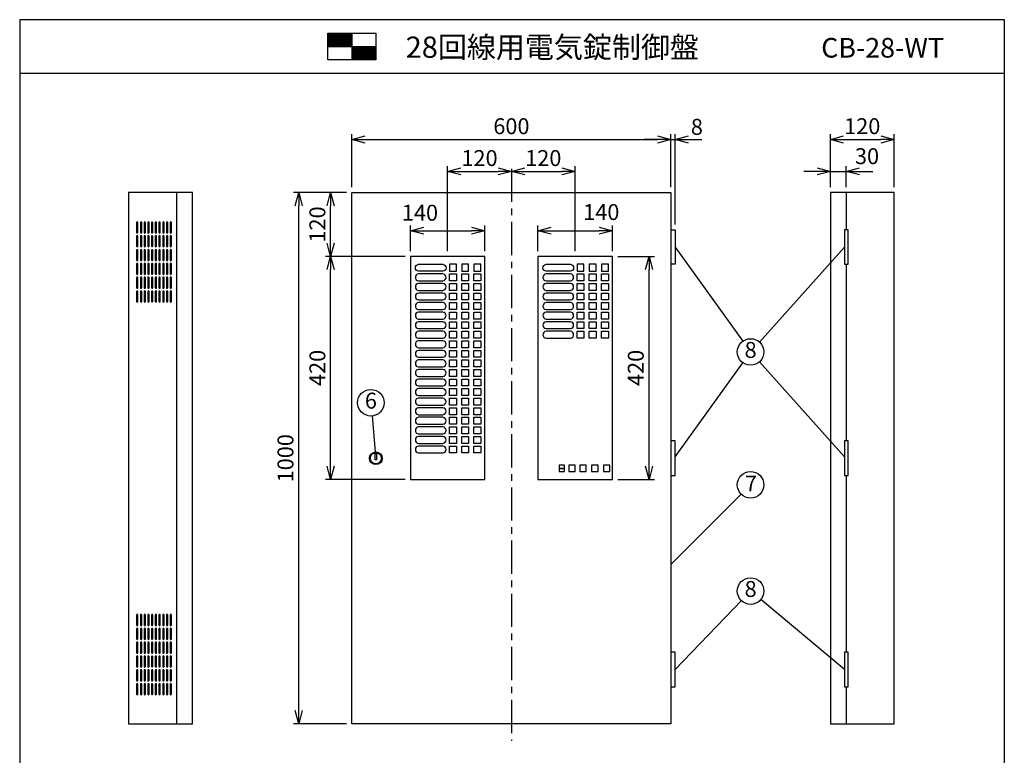
# Model space of a CAD drawing. Extents: x 0 to 185, y 8 to 280.
# Drawn here: x 0 to 185, y 141 to 280 of the extents above; entities that cross this region are included whole.
import ezdxf
from ezdxf.enums import TextEntityAlignment as Align

# ---------------------------------------------------------------- set-up
doc = ezdxf.new("R2010")
doc.units = 0
doc.header["$MEASUREMENT"] = 0
doc.linetypes.add('CENTER', pattern=[2, 1.25, -0.25, 0.25, -0.25])
doc.layers.get('0').update_dxf_attribs({"linetype": 'CONTINUOUS'})
doc.layers.get('DEFPOINTS').update_dxf_attribs({"linetype": 'CONTINUOUS'})
doc.layers.add('Hatch', color=9, linetype='CONTINUOUS', lineweight=13)
doc.layers.add('TEXT', color=7, linetype='CONTINUOUS')
doc.layers.add('WAKU', color=7, linetype='CONTINUOUS')
doc.styles.add('ＭＳ\u3000Ｐゴシック', font='txt')
doc.dimstyles.new('JEI_STD', dxfattribs={"dimtxt": 3, "dimasz": 2.5, "dimexe": 1, "dimexo": 1, "dimgap": 1, "dimtad": 1, "dimdec": 0, "dimlfac": 3, "dimzin": 0, "dimdsep": 46, "dimtxsty": 'ＭＳ\u3000Ｐゴシック', "dimblk": 'OPEN30', "dimcen": 0.09, "dimadec": 0, "dimazin": 0, "dimtfac": 1, "dimtdec": 0, "dimtmove": 0, "dimatfit": 3, "dimldrblk": 'OPEN30', "dimfxl": 0, "dimtolj": 1, "dimtzin": 0, "dimarcsym": 0})

# ---------------------------------------------------------------- blocks, each defined once
blk = doc.blocks.new('_OPEN30')
at = {"color": 0}
for p, q in [((-1, 0.268), (0, 0)), ((0, 0), (-1, -0.268)), ((0, 0), (-1, 0))]:
    blk.add_line(p, q, dxfattribs=at)
blk = doc.blocks.new('*D1')
at = {"color": 0, "lineweight": -2, "transparency": 16777216}
for p, q in [((61.5, 247.39), (57.5, 247.39)), ((58.5, 237.89), (58.5, 244.89)), ((72.5, 235.39), (57.5, 235.39))]:
    blk.add_line(p, q, dxfattribs=at)
at = {"layer": 'DEFPOINTS', "color": 0, "transparency": 16777216}
for p in [(58.5, 247.39), (62.5, 247.39), (73.5, 235.39)]:
    blk.add_point(p, dxfattribs=at)
at = {"color": 0, "lineweight": -2, "transparency": 16777216, "xscale": 2.5, "yscale": 2.5, "zscale": 2.5}
for p, rotation in [((58.5, 247.39), 90), ((58.5, 235.39), 270)]:
    blk.add_blockref('_OPEN30', p, dxfattribs=dict(at, rotation=rotation))
at = {"color": 0, "transparency": 16777216, "insert": (56, 241.39), "char_height": 3, "attachment_point": 5, "rotation": 90, "style": 'ＭＳ\u3000Ｐゴシック'}
blk.add_mtext('\\A1;120', dxfattribs=at)
blk = doc.blocks.new('*D2')
at = {"color": 0, "lineweight": -2, "transparency": 16777216}
for p, q in [((61.5, 247.39), (51.5, 247.39)), ((52.5, 149.89), (52.5, 244.89)), ((61.5, 147.39), (51.5, 147.39))]:
    blk.add_line(p, q, dxfattribs=at)
at = {"layer": 'DEFPOINTS', "color": 0, "transparency": 16777216}
for p in [(52.5, 247.39), (62.5, 247.39), (62.5, 147.39)]:
    blk.add_point(p, dxfattribs=at)
at = {"color": 0, "lineweight": -2, "transparency": 16777216, "xscale": 2.5, "yscale": 2.5, "zscale": 2.5}
for p, rotation in [((52.5, 247.39), 90), ((52.5, 147.39), 270)]:
    blk.add_blockref('_OPEN30', p, dxfattribs=dict(at, rotation=rotation))
at = {"color": 0, "transparency": 16777216, "insert": (50, 197.39), "char_height": 3, "attachment_point": 5, "rotation": 90, "style": 'ＭＳ\u3000Ｐゴシック'}
blk.add_mtext('\\A1;1000', dxfattribs=at)
blk = doc.blocks.new('*D3')
at = {"color": 0, "lineweight": -2, "transparency": 16777216}
for p, q in [((62.5, 248.39), (62.5, 258.39)), ((122.5, 248.39), (122.5, 258.39)), ((65, 257.39), (120, 257.39))]:
    blk.add_line(p, q, dxfattribs=at)
at = {"layer": 'DEFPOINTS', "color": 0, "transparency": 16777216}
for p in [(122.5, 257.39), (62.5, 247.39), (122.5, 247.39)]:
    blk.add_point(p, dxfattribs=at)
at = {"color": 0, "lineweight": -2, "transparency": 16777216, "xscale": 2.5, "yscale": 2.5, "zscale": 2.5, "rotation": 180}
blk.add_blockref('_OPEN30', (62.5, 257.39), dxfattribs=at)
at = {"color": 0, "lineweight": -2, "transparency": 16777216, "xscale": 2.5, "yscale": 2.5, "zscale": 2.5}
blk.add_blockref('_OPEN30', (122.5, 257.39), dxfattribs=at)
at = {"color": 0, "transparency": 16777216, "insert": (92.5, 259.89), "char_height": 3, "attachment_point": 5, "style": 'ＭＳ\u3000Ｐゴシック'}
blk.add_mtext('\\A1;600', dxfattribs=at)
blk = doc.blocks.new('*D4')
at = {"color": 0, "lineweight": -2, "transparency": 16777216}
for p, q in [((122.5, 248.39), (122.5, 258.39)), ((123.3, 241.39), (123.3, 258.39)), ((120, 257.39), (117.5, 257.39)), ((122.5, 257.39), (123.3, 257.39)), ((125.8, 257.39), (128.3, 257.39))]:
    blk.add_line(p, q, dxfattribs=at)
at = {"layer": 'DEFPOINTS', "color": 0, "transparency": 16777216}
for p in [(123.3, 257.39), (122.5, 247.39), (123.3, 240.39)]:
    blk.add_point(p, dxfattribs=at)
at = {"color": 0, "lineweight": -2, "transparency": 16777216, "xscale": 2.5, "yscale": 2.5, "zscale": 2.5}
blk.add_blockref('_OPEN30', (122.5, 257.39), dxfattribs=at)
at = {"color": 0, "lineweight": -2, "transparency": 16777216, "xscale": 2.5, "yscale": 2.5, "zscale": 2.5, "rotation": 180}
blk.add_blockref('_OPEN30', (123.3, 257.39), dxfattribs=at)
at = {"color": 0, "transparency": 16777216, "insert": (127.39, 259.77), "char_height": 3, "attachment_point": 5, "style": 'ＭＳ\u3000Ｐゴシック'}
blk.add_mtext('\\A1;8', dxfattribs=at)
blk = doc.blocks.new('*D5')
at = {"color": 0, "lineweight": -2, "transparency": 16777216}
for p, q in [((152.5, 248.39), (152.5, 252.39)), ((155.5, 248.39), (155.5, 252.39)), ((150, 251.39), (147.5, 251.39)), ((152.5, 251.39), (155.5, 251.39)), ((158, 251.39), (160.5, 251.39))]:
    blk.add_line(p, q, dxfattribs=at)
at = {"layer": 'DEFPOINTS', "color": 0, "transparency": 16777216}
for p in [(155.5, 251.39), (152.5, 247.39), (155.5, 247.39)]:
    blk.add_point(p, dxfattribs=at)
at = {"color": 0, "lineweight": -2, "transparency": 16777216, "xscale": 2.5, "yscale": 2.5, "zscale": 2.5}
blk.add_blockref('_OPEN30', (152.5, 251.39), dxfattribs=at)
at = {"color": 0, "lineweight": -2, "transparency": 16777216, "xscale": 2.5, "yscale": 2.5, "zscale": 2.5, "rotation": 180}
blk.add_blockref('_OPEN30', (155.5, 251.39), dxfattribs=at)
at = {"color": 0, "transparency": 16777216, "insert": (159.4, 254.25), "char_height": 3, "attachment_point": 5, "style": 'ＭＳ\u3000Ｐゴシック'}
blk.add_mtext('\\A1;30', dxfattribs=at)
blk = doc.blocks.new('*D6')
at = {"color": 0, "lineweight": -2, "transparency": 16777216}
for p, q in [((152.5, 248.45), (152.5, 258.39)), ((164.5, 248.39), (164.5, 258.39)), ((155, 257.39), (162, 257.39))]:
    blk.add_line(p, q, dxfattribs=at)
at = {"layer": 'DEFPOINTS', "color": 0, "transparency": 16777216}
for p in [(164.5, 257.39), (152.5, 247.45), (164.5, 247.39)]:
    blk.add_point(p, dxfattribs=at)
at = {"color": 0, "lineweight": -2, "transparency": 16777216, "xscale": 2.5, "yscale": 2.5, "zscale": 2.5, "rotation": 180}
blk.add_blockref('_OPEN30', (152.5, 257.39), dxfattribs=at)
at = {"color": 0, "lineweight": -2, "transparency": 16777216, "xscale": 2.5, "yscale": 2.5, "zscale": 2.5}
blk.add_blockref('_OPEN30', (164.5, 257.39), dxfattribs=at)
at = {"color": 0, "transparency": 16777216, "insert": (158.5, 259.89), "char_height": 3, "attachment_point": 5, "style": 'ＭＳ\u3000Ｐゴシック'}
blk.add_mtext('\\A1;120', dxfattribs=at)
blk = doc.blocks.new('*D7')
at = {"color": 0, "lineweight": -2, "transparency": 16777216}
for p, q in [((80.5, 236.39), (80.5, 252.39)), ((83, 251.39), (90, 251.39))]:
    blk.add_line(p, q, dxfattribs=at)
at = {"layer": 'DEFPOINTS', "color": 0, "transparency": 16777216}
for p in [(92.5, 251.39), (92.5, 251.39), (80.5, 235.39)]:
    blk.add_point(p, dxfattribs=at)
at = {"color": 0, "lineweight": -2, "transparency": 16777216, "xscale": 2.5, "yscale": 2.5, "zscale": 2.5, "rotation": 180}
blk.add_blockref('_OPEN30', (80.5, 251.39), dxfattribs=at)
at = {"color": 0, "lineweight": -2, "transparency": 16777216, "xscale": 2.5, "yscale": 2.5, "zscale": 2.5}
blk.add_blockref('_OPEN30', (92.5, 251.39), dxfattribs=at)
at = {"color": 0, "transparency": 16777216, "insert": (86.5, 253.89), "char_height": 3, "attachment_point": 5, "style": 'ＭＳ\u3000Ｐゴシック'}
blk.add_mtext('\\A1;120', dxfattribs=at)
blk = doc.blocks.new('*D8')
at = {"color": 0, "lineweight": -2, "transparency": 16777216}
for p, q in [((104.5, 236.39), (104.5, 252.39)), ((95, 251.39), (102, 251.39))]:
    blk.add_line(p, q, dxfattribs=at)
at = {"layer": 'DEFPOINTS', "color": 0, "transparency": 16777216}
for p in [(92.5, 251.39), (104.5, 251.39), (104.5, 235.39)]:
    blk.add_point(p, dxfattribs=at)
at = {"color": 0, "lineweight": -2, "transparency": 16777216, "xscale": 2.5, "yscale": 2.5, "zscale": 2.5, "rotation": 180}
blk.add_blockref('_OPEN30', (92.5, 251.39), dxfattribs=at)
at = {"color": 0, "lineweight": -2, "transparency": 16777216, "xscale": 2.5, "yscale": 2.5, "zscale": 2.5}
blk.add_blockref('_OPEN30', (104.5, 251.39), dxfattribs=at)
at = {"color": 0, "transparency": 16777216, "insert": (98.5, 253.89), "char_height": 3, "attachment_point": 5, "style": 'ＭＳ\u3000Ｐゴシック'}
blk.add_mtext('\\A1;120', dxfattribs=at)
blk = doc.blocks.new('*D9')
at = {"color": 0, "lineweight": -2, "transparency": 16777216}
for p, q in [((97.5, 236.39), (97.5, 241.22)), ((111.5, 236.39), (111.5, 241.22)), ((100, 240.22), (109, 240.22))]:
    blk.add_line(p, q, dxfattribs=at)
at = {"layer": 'DEFPOINTS', "color": 0, "transparency": 16777216}
for p in [(111.5, 240.22), (97.5, 235.39), (111.5, 235.39)]:
    blk.add_point(p, dxfattribs=at)
at = {"color": 0, "lineweight": -2, "transparency": 16777216, "xscale": 2.5, "yscale": 2.5, "zscale": 2.5, "rotation": 180}
blk.add_blockref('_OPEN30', (97.5, 240.22), dxfattribs=at)
at = {"color": 0, "lineweight": -2, "transparency": 16777216, "xscale": 2.5, "yscale": 2.5, "zscale": 2.5}
blk.add_blockref('_OPEN30', (111.5, 240.22), dxfattribs=at)
at = {"color": 0, "transparency": 16777216, "insert": (109.41, 243.72), "char_height": 3, "attachment_point": 5, "style": 'ＭＳ\u3000Ｐゴシック'}
blk.add_mtext('\\A1;140', dxfattribs=at)
blk = doc.blocks.new('*D10')
at = {"color": 0, "lineweight": -2, "transparency": 16777216}
for p, q in [((112.5, 235.39), (119.4, 235.39)), ((118.4, 195.89), (118.4, 232.89)), ((112.5, 193.39), (119.4, 193.39))]:
    blk.add_line(p, q, dxfattribs=at)
at = {"layer": 'DEFPOINTS', "color": 0, "transparency": 16777216}
for p in [(111.5, 235.39), (118.4, 235.39), (111.5, 193.39)]:
    blk.add_point(p, dxfattribs=at)
at = {"color": 0, "lineweight": -2, "transparency": 16777216, "xscale": 2.5, "yscale": 2.5, "zscale": 2.5}
for p, rotation in [((118.4, 235.39), 90), ((118.4, 193.39), 270)]:
    blk.add_blockref('_OPEN30', p, dxfattribs=dict(at, rotation=rotation))
at = {"color": 0, "transparency": 16777216, "insert": (115.9, 214.39), "char_height": 3, "attachment_point": 5, "rotation": 90, "style": 'ＭＳ\u3000Ｐゴシック'}
blk.add_mtext('\\A1;420', dxfattribs=at)
blk = doc.blocks.new('*D11')
at = {"color": 0, "lineweight": -2, "transparency": 16777216}
for p, q in [((72.44, 235.39), (57.5, 235.39)), ((58.5, 195.89), (58.5, 232.89)), ((72.5, 193.39), (57.5, 193.39))]:
    blk.add_line(p, q, dxfattribs=at)
at = {"layer": 'DEFPOINTS', "color": 0, "transparency": 16777216}
for p in [(58.5, 235.39), (73.44, 235.39), (73.5, 193.39)]:
    blk.add_point(p, dxfattribs=at)
at = {"color": 0, "lineweight": -2, "transparency": 16777216, "xscale": 2.5, "yscale": 2.5, "zscale": 2.5}
for p, rotation in [((58.5, 235.39), 90), ((58.5, 193.39), 270)]:
    blk.add_blockref('_OPEN30', p, dxfattribs=dict(at, rotation=rotation))
at = {"color": 0, "transparency": 16777216, "insert": (56, 214.39), "char_height": 3, "attachment_point": 5, "rotation": 90, "style": 'ＭＳ\u3000Ｐゴシック'}
blk.add_mtext('\\A1;420', dxfattribs=at)
blk = doc.blocks.new('*D12')
at = {"color": 0, "lineweight": -2, "transparency": 16777216}
for p, q in [((73.5, 236.39), (73.5, 241.22)), ((87.5, 236.39), (87.5, 241.22)), ((76, 240.22), (85, 240.22))]:
    blk.add_line(p, q, dxfattribs=at)
at = {"layer": 'DEFPOINTS', "color": 0, "transparency": 16777216}
for p in [(87.5, 240.22), (73.5, 235.39), (87.5, 235.39)]:
    blk.add_point(p, dxfattribs=at)
at = {"color": 0, "lineweight": -2, "transparency": 16777216, "xscale": 2.5, "yscale": 2.5, "zscale": 2.5, "rotation": 180}
blk.add_blockref('_OPEN30', (73.5, 240.22), dxfattribs=at)
at = {"color": 0, "lineweight": -2, "transparency": 16777216, "xscale": 2.5, "yscale": 2.5, "zscale": 2.5}
blk.add_blockref('_OPEN30', (87.5, 240.22), dxfattribs=at)
at = {"color": 0, "transparency": 16777216, "insert": (75.3, 243.6), "char_height": 3, "attachment_point": 5, "style": 'ＭＳ\u3000Ｐゴシック'}
blk.add_mtext('\\A1;140', dxfattribs=at)

msp = doc.modelspace()

# ---------------------------------------------------------------- linework, layer by layer
at = {"linetype": 'CENTER', "ltscale": 5}
msp.add_line((92.5, 251.89), (92.5, 144.19), dxfattribs=at)
at = {"linetype": 'Continuous'}
for p, q in [((29.5, 247.39), (29.5, 147.39)), ((155.5, 247.39), (155.5, 240.39)), ((123.3, 237.14), (136.04, 219.42)), ((155.15, 237.14), (139.17, 219.25)), ((155.5, 233.89), (155.5, 200.64)), ((123.3, 197.64), (136.04, 215.36)), ((155.15, 197.64), (139.17, 215.53)), ((66.29, 205.35), (66.89, 198.58)), ((155.5, 194.14), (155.5, 160.89)), ((122.5, 177.39), (135.73, 190.62)), ((123.3, 157.64), (135.77, 170.59)), ((155.15, 157.64), (139.42, 170.79)), ((155.5, 154.39), (155.5, 147.39))]:
    msp.add_line(p, q, dxfattribs=at)
for points in [[(32.5, 147.39), (32.5, 247.39), (20.5, 247.39), (20.5, 147.39)], [(122.5, 247.39), (122.5, 147.39), (62.5, 147.39), (62.5, 247.39)], [(152.5, 247.39), (152.5, 147.39), (164.5, 147.39), (164.5, 247.39)], [(73.5, 193.39), (87.5, 193.39), (87.5, 235.39), (73.5, 235.39)], [(97.5, 193.39), (111.5, 193.39), (111.5, 235.39), (97.5, 235.39)], [(80.85, 232.59), (82.15, 232.59), (82.15, 233.89), (80.85, 233.89)], [(83.15, 232.59), (84.45, 232.59), (84.45, 233.89), (83.15, 233.89)], [(85.45, 232.59), (86.75, 232.59), (86.75, 233.89), (85.45, 233.89)], [(104.85, 232.59), (106.15, 232.59), (106.15, 233.89), (104.85, 233.89)], [(107.15, 232.59), (108.45, 232.59), (108.45, 233.89), (107.15, 233.89)], [(109.45, 232.59), (110.75, 232.59), (110.75, 233.89), (109.45, 233.89)], [(80.85, 232.09), (82.15, 232.09), (82.15, 230.79), (80.85, 230.79)], [(83.15, 232.09), (84.45, 232.09), (84.45, 230.79), (83.15, 230.79)], [(85.45, 232.09), (86.75, 232.09), (86.75, 230.79), (85.45, 230.79)], [(104.85, 232.09), (106.15, 232.09), (106.15, 230.79), (104.85, 230.79)], [(107.15, 232.09), (108.45, 232.09), (108.45, 230.79), (107.15, 230.79)], [(109.45, 232.09), (110.75, 232.09), (110.75, 230.79), (109.45, 230.79)], [(80.85, 230.29), (82.15, 230.29), (82.15, 228.99), (80.85, 228.99)], [(83.15, 230.29), (84.45, 230.29), (84.45, 228.99), (83.15, 228.99)], [(85.45, 230.29), (86.75, 230.29), (86.75, 228.99), (85.45, 228.99)], [(104.85, 230.29), (106.15, 230.29), (106.15, 228.99), (104.85, 228.99)], [(107.15, 230.29), (108.45, 230.29), (108.45, 228.99), (107.15, 228.99)], [(109.45, 230.29), (110.75, 230.29), (110.75, 228.99), (109.45, 228.99)], [(80.85, 228.49), (82.15, 228.49), (82.15, 227.19), (80.85, 227.19)], [(83.15, 228.49), (84.45, 228.49), (84.45, 227.19), (83.15, 227.19)], [(85.45, 228.49), (86.75, 228.49), (86.75, 227.19), (85.45, 227.19)], [(104.85, 228.49), (106.15, 228.49), (106.15, 227.19), (104.85, 227.19)], [(107.15, 228.49), (108.45, 228.49), (108.45, 227.19), (107.15, 227.19)], [(109.45, 228.49), (110.75, 228.49), (110.75, 227.19), (109.45, 227.19)], [(80.85, 226.69), (82.15, 226.69), (82.15, 225.39), (80.85, 225.39)], [(83.15, 226.69), (84.45, 226.69), (84.45, 225.39), (83.15, 225.39)], [(85.45, 226.69), (86.75, 226.69), (86.75, 225.39), (85.45, 225.39)], [(104.85, 226.69), (106.15, 226.69), (106.15, 225.39), (104.85, 225.39)], [(107.15, 226.69), (108.45, 226.69), (108.45, 225.39), (107.15, 225.39)], [(109.45, 226.69), (110.75, 226.69), (110.75, 225.39), (109.45, 225.39)], [(80.85, 224.89), (82.15, 224.89), (82.15, 223.59), (80.85, 223.59)], [(83.15, 224.89), (84.45, 224.89), (84.45, 223.59), (83.15, 223.59)], [(85.45, 224.89), (86.75, 224.89), (86.75, 223.59), (85.45, 223.59)], [(104.85, 224.89), (106.15, 224.89), (106.15, 223.59), (104.85, 223.59)], [(107.15, 224.89), (108.45, 224.89), (108.45, 223.59), (107.15, 223.59)], [(109.45, 224.89), (110.75, 224.89), (110.75, 223.59), (109.45, 223.59)], [(80.85, 223.09), (82.15, 223.09), (82.15, 221.79), (80.85, 221.79)], [(83.15, 223.09), (84.45, 223.09), (84.45, 221.79), (83.15, 221.79)], [(85.45, 223.09), (86.75, 223.09), (86.75, 221.79), (85.45, 221.79)], [(104.85, 223.09), (106.15, 223.09), (106.15, 221.79), (104.85, 221.79)], [(107.15, 223.09), (108.45, 223.09), (108.45, 221.79), (107.15, 221.79)], [(109.45, 223.09), (110.75, 223.09), (110.75, 221.79), (109.45, 221.79)], [(80.85, 221.29), (82.15, 221.29), (82.15, 219.99), (80.85, 219.99)], [(83.15, 221.29), (84.45, 221.29), (84.45, 219.99), (83.15, 219.99)], [(85.45, 221.29), (86.75, 221.29), (86.75, 219.99), (85.45, 219.99)], [(104.85, 221.29), (106.15, 221.29), (106.15, 219.99), (104.85, 219.99)], [(107.15, 221.29), (108.45, 221.29), (108.45, 219.99), (107.15, 219.99)], [(109.45, 221.29), (110.75, 221.29), (110.75, 219.99), (109.45, 219.99)], [(80.85, 219.49), (82.15, 219.49), (82.15, 218.19), (80.85, 218.19)], [(83.15, 219.49), (84.45, 219.49), (84.45, 218.19), (83.15, 218.19)], [(85.45, 219.49), (86.75, 219.49), (86.75, 218.19), (85.45, 218.19)], [(80.85, 217.69), (82.15, 217.69), (82.15, 216.39), (80.85, 216.39)], [(83.15, 217.69), (84.45, 217.69), (84.45, 216.39), (83.15, 216.39)], [(85.45, 217.69), (86.75, 217.69), (86.75, 216.39), (85.45, 216.39)], [(80.85, 215.89), (82.15, 215.89), (82.15, 214.59), (80.85, 214.59)], [(83.15, 215.89), (84.45, 215.89), (84.45, 214.59), (83.15, 214.59)], [(85.45, 215.89), (86.75, 215.89), (86.75, 214.59), (85.45, 214.59)], [(80.85, 214.09), (82.15, 214.09), (82.15, 212.79), (80.85, 212.79)], [(83.15, 214.09), (84.45, 214.09), (84.45, 212.79), (83.15, 212.79)], [(85.45, 214.09), (86.75, 214.09), (86.75, 212.79), (85.45, 212.79)], [(80.85, 212.29), (82.15, 212.29), (82.15, 210.99), (80.85, 210.99)], [(83.15, 212.29), (84.45, 212.29), (84.45, 210.99), (83.15, 210.99)], [(85.45, 212.29), (86.75, 212.29), (86.75, 210.99), (85.45, 210.99)], [(80.85, 210.49), (82.15, 210.49), (82.15, 209.19), (80.85, 209.19)], [(83.15, 210.49), (84.45, 210.49), (84.45, 209.19), (83.15, 209.19)], [(85.45, 210.49), (86.75, 210.49), (86.75, 209.19), (85.45, 209.19)], [(80.85, 208.69), (82.15, 208.69), (82.15, 207.39), (80.85, 207.39)], [(83.15, 208.69), (84.45, 208.69), (84.45, 207.39), (83.15, 207.39)], [(85.45, 208.69), (86.75, 208.69), (86.75, 207.39), (85.45, 207.39)], [(80.85, 206.89), (82.15, 206.89), (82.15, 205.59), (80.85, 205.59)], [(83.15, 206.89), (84.45, 206.89), (84.45, 205.59), (83.15, 205.59)], [(85.45, 206.89), (86.75, 206.89), (86.75, 205.59), (85.45, 205.59)], [(80.85, 205.09), (82.15, 205.09), (82.15, 203.79), (80.85, 203.79)], [(83.15, 205.09), (84.45, 205.09), (84.45, 203.79), (83.15, 203.79)], [(85.45, 205.09), (86.75, 205.09), (86.75, 203.79), (85.45, 203.79)], [(80.85, 203.29), (82.15, 203.29), (82.15, 201.99), (80.85, 201.99)], [(83.15, 203.29), (84.45, 203.29), (84.45, 201.99), (83.15, 201.99)], [(85.45, 203.29), (86.75, 203.29), (86.75, 201.99), (85.45, 201.99)], [(80.85, 201.49), (82.15, 201.49), (82.15, 200.19), (80.85, 200.19)], [(83.15, 201.49), (84.45, 201.49), (84.45, 200.19), (83.15, 200.19)], [(85.45, 201.49), (86.75, 201.49), (86.75, 200.19), (85.45, 200.19)], [(66.85, 198.29), (67.15, 198.29), (67.15, 197.09), (66.85, 197.09)], [(80.85, 199.69), (82.15, 199.69), (82.15, 198.39), (80.85, 198.39)], [(83.15, 199.69), (84.45, 199.69), (84.45, 198.39), (83.15, 198.39)], [(85.45, 199.69), (86.75, 199.69), (86.75, 198.39), (85.45, 198.39)]]:
    msp.add_lwpolyline(points, close=True, dxfattribs=at)
for points in [[(22, 239.91, 1), (22.25, 239.91), (22.25, 241.76, 1), (22, 241.76)], [(22.7, 239.91, 1), (22.95, 239.91), (22.95, 241.76, 1), (22.7, 241.76)], [(23.4, 239.91, 1), (23.65, 239.91), (23.65, 241.76, 1), (23.4, 241.76)], [(24.1, 239.91, 1), (24.35, 239.91), (24.35, 241.76, 1), (24.1, 241.76)], [(24.8, 239.91, 1), (25.05, 239.91), (25.05, 241.76, 1), (24.8, 241.76)], [(25.5, 239.91, 1), (25.75, 239.91), (25.75, 241.76, 1), (25.5, 241.76)], [(26.2, 239.91, 1), (26.45, 239.91), (26.45, 241.76, 1), (26.2, 241.76)], [(26.9, 239.91, 1), (27.15, 239.91), (27.15, 241.76, 1), (26.9, 241.76)], [(27.6, 239.91, 1), (27.85, 239.91), (27.85, 241.76, 1), (27.6, 241.76)], [(28.3, 239.91, 1), (28.55, 239.91), (28.55, 241.76, 1), (28.3, 241.76)], [(22, 237.31, 1), (22.25, 237.31), (22.25, 239.16, 1), (22, 239.16)], [(22.7, 237.31, 1), (22.95, 237.31), (22.95, 239.16, 1), (22.7, 239.16)], [(23.4, 237.31, 1), (23.65, 237.31), (23.65, 239.16, 1), (23.4, 239.16)], [(24.1, 237.31, 1), (24.35, 237.31), (24.35, 239.16, 1), (24.1, 239.16)], [(24.8, 237.31, 1), (25.05, 237.31), (25.05, 239.16, 1), (24.8, 239.16)], [(25.5, 237.31, 1), (25.75, 237.31), (25.75, 239.16, 1), (25.5, 239.16)], [(26.2, 237.31, 1), (26.45, 237.31), (26.45, 239.16, 1), (26.2, 239.16)], [(26.9, 237.31, 1), (27.15, 237.31), (27.15, 239.16, 1), (26.9, 239.16)], [(27.6, 237.31, 1), (27.85, 237.31), (27.85, 239.16, 1), (27.6, 239.16)], [(28.3, 237.31, 1), (28.55, 237.31), (28.55, 239.16, 1), (28.3, 239.16)], [(22, 234.71, 1), (22.25, 234.71), (22.25, 236.56, 1), (22, 236.56)], [(22.7, 234.71, 1), (22.95, 234.71), (22.95, 236.56, 1), (22.7, 236.56)], [(23.4, 234.71, 1), (23.65, 234.71), (23.65, 236.56, 1), (23.4, 236.56)], [(24.1, 234.71, 1), (24.35, 234.71), (24.35, 236.56, 1), (24.1, 236.56)], [(24.8, 234.71, 1), (25.05, 234.71), (25.05, 236.56, 1), (24.8, 236.56)], [(25.5, 234.71, 1), (25.75, 234.71), (25.75, 236.56, 1), (25.5, 236.56)], [(26.2, 234.71, 1), (26.45, 234.71), (26.45, 236.56, 1), (26.2, 236.56)], [(26.9, 234.71, 1), (27.15, 234.71), (27.15, 236.56, 1), (26.9, 236.56)], [(27.6, 234.71, 1), (27.85, 234.71), (27.85, 236.56, 1), (27.6, 236.56)], [(28.3, 234.71, 1), (28.55, 234.71), (28.55, 236.56, 1), (28.3, 236.56)], [(22, 232.11, 1), (22.25, 232.11), (22.25, 233.96, 1), (22, 233.96)], [(22.7, 232.11, 1), (22.95, 232.11), (22.95, 233.96, 1), (22.7, 233.96)], [(23.4, 232.11, 1), (23.65, 232.11), (23.65, 233.96, 1), (23.4, 233.96)], [(24.1, 232.11, 1), (24.35, 232.11), (24.35, 233.96, 1), (24.1, 233.96)], [(24.8, 232.11, 1), (25.05, 232.11), (25.05, 233.96, 1), (24.8, 233.96)], [(25.5, 232.11, 1), (25.75, 232.11), (25.75, 233.96, 1), (25.5, 233.96)], [(26.2, 232.11, 1), (26.45, 232.11), (26.45, 233.96, 1), (26.2, 233.96)], [(26.9, 232.11, 1), (27.15, 232.11), (27.15, 233.96, 1), (26.9, 233.96)], [(27.6, 232.11, 1), (27.85, 232.11), (27.85, 233.96, 1), (27.6, 233.96)], [(28.3, 232.11, 1), (28.55, 232.11), (28.55, 233.96, 1), (28.3, 233.96)], [(22, 229.51, 1), (22.25, 229.51), (22.25, 231.36, 1), (22, 231.36)], [(22.7, 229.51, 1), (22.95, 229.51), (22.95, 231.36, 1), (22.7, 231.36)], [(23.4, 229.51, 1), (23.65, 229.51), (23.65, 231.36, 1), (23.4, 231.36)], [(24.1, 229.51, 1), (24.35, 229.51), (24.35, 231.36, 1), (24.1, 231.36)], [(24.8, 229.51, 1), (25.05, 229.51), (25.05, 231.36, 1), (24.8, 231.36)], [(25.5, 229.51, 1), (25.75, 229.51), (25.75, 231.36, 1), (25.5, 231.36)], [(26.2, 229.51, 1), (26.45, 229.51), (26.45, 231.36, 1), (26.2, 231.36)], [(26.9, 229.51, 1), (27.15, 229.51), (27.15, 231.36, 1), (26.9, 231.36)], [(27.6, 229.51, 1), (27.85, 229.51), (27.85, 231.36, 1), (27.6, 231.36)], [(28.3, 229.51, 1), (28.55, 229.51), (28.55, 231.36, 1), (28.3, 231.36)], [(22, 226.91, 1), (22.25, 226.91), (22.25, 228.76, 1), (22, 228.76)], [(22.7, 226.91, 1), (22.95, 226.91), (22.95, 228.76, 1), (22.7, 228.76)], [(23.4, 226.91, 1), (23.65, 226.91), (23.65, 228.76, 1), (23.4, 228.76)], [(24.1, 226.91, 1), (24.35, 226.91), (24.35, 228.76, 1), (24.1, 228.76)], [(24.8, 226.91, 1), (25.05, 226.91), (25.05, 228.76, 1), (24.8, 228.76)], [(25.5, 226.91, 1), (25.75, 226.91), (25.75, 228.76, 1), (25.5, 228.76)], [(26.2, 226.91, 1), (26.45, 226.91), (26.45, 228.76, 1), (26.2, 228.76)], [(26.9, 226.91, 1), (27.15, 226.91), (27.15, 228.76, 1), (26.9, 228.76)], [(27.6, 226.91, 1), (27.85, 226.91), (27.85, 228.76, 1), (27.6, 228.76)], [(28.3, 226.91, 1), (28.55, 226.91), (28.55, 228.76, 1), (28.3, 228.76)], [(22, 166.01, 1), (22.25, 166.01), (22.25, 167.86, 1), (22, 167.86)], [(22.7, 166.01, 1), (22.95, 166.01), (22.95, 167.86, 1), (22.7, 167.86)], [(23.4, 166.01, 1), (23.65, 166.01), (23.65, 167.86, 1), (23.4, 167.86)], [(24.1, 166.01, 1), (24.35, 166.01), (24.35, 167.86, 1), (24.1, 167.86)], [(24.8, 166.01, 1), (25.05, 166.01), (25.05, 167.86, 1), (24.8, 167.86)], [(25.5, 166.01, 1), (25.75, 166.01), (25.75, 167.86, 1), (25.5, 167.86)], [(26.2, 166.01, 1), (26.45, 166.01), (26.45, 167.86, 1), (26.2, 167.86)], [(26.9, 166.01, 1), (27.15, 166.01), (27.15, 167.86, 1), (26.9, 167.86)], [(27.6, 166.01, 1), (27.85, 166.01), (27.85, 167.86, 1), (27.6, 167.86)], [(28.3, 166.01, 1), (28.55, 166.01), (28.55, 167.86, 1), (28.3, 167.86)], [(22, 163.41, 1), (22.25, 163.41), (22.25, 165.26, 1), (22, 165.26)], [(22.7, 163.41, 1), (22.95, 163.41), (22.95, 165.26, 1), (22.7, 165.26)], [(23.4, 163.41, 1), (23.65, 163.41), (23.65, 165.26, 1), (23.4, 165.26)], [(24.1, 163.41, 1), (24.35, 163.41), (24.35, 165.26, 1), (24.1, 165.26)], [(24.8, 163.41, 1), (25.05, 163.41), (25.05, 165.26, 1), (24.8, 165.26)], [(25.5, 163.41, 1), (25.75, 163.41), (25.75, 165.26, 1), (25.5, 165.26)], [(26.2, 163.41, 1), (26.45, 163.41), (26.45, 165.26, 1), (26.2, 165.26)], [(26.9, 163.41, 1), (27.15, 163.41), (27.15, 165.26, 1), (26.9, 165.26)], [(27.6, 163.41, 1), (27.85, 163.41), (27.85, 165.26, 1), (27.6, 165.26)], [(28.3, 163.41, 1), (28.55, 163.41), (28.55, 165.26, 1), (28.3, 165.26)], [(22, 160.81, 1), (22.25, 160.81), (22.25, 162.66, 1), (22, 162.66)], [(22.7, 160.81, 1), (22.95, 160.81), (22.95, 162.66, 1), (22.7, 162.66)], [(23.4, 160.81, 1), (23.65, 160.81), (23.65, 162.66, 1), (23.4, 162.66)], [(24.1, 160.81, 1), (24.35, 160.81), (24.35, 162.66, 1), (24.1, 162.66)], [(24.8, 160.81, 1), (25.05, 160.81), (25.05, 162.66, 1), (24.8, 162.66)], [(25.5, 160.81, 1), (25.75, 160.81), (25.75, 162.66, 1), (25.5, 162.66)], [(26.2, 160.81, 1), (26.45, 160.81), (26.45, 162.66, 1), (26.2, 162.66)], [(26.9, 160.81, 1), (27.15, 160.81), (27.15, 162.66, 1), (26.9, 162.66)], [(27.6, 160.81, 1), (27.85, 160.81), (27.85, 162.66, 1), (27.6, 162.66)], [(28.3, 160.81, 1), (28.55, 160.81), (28.55, 162.66, 1), (28.3, 162.66)], [(22, 158.21, 1), (22.25, 158.21), (22.25, 160.06, 1), (22, 160.06)], [(22.7, 158.21, 1), (22.95, 158.21), (22.95, 160.06, 1), (22.7, 160.06)], [(23.4, 158.21, 1), (23.65, 158.21), (23.65, 160.06, 1), (23.4, 160.06)], [(24.1, 158.21, 1), (24.35, 158.21), (24.35, 160.06, 1), (24.1, 160.06)], [(24.8, 158.21, 1), (25.05, 158.21), (25.05, 160.06, 1), (24.8, 160.06)], [(25.5, 158.21, 1), (25.75, 158.21), (25.75, 160.06, 1), (25.5, 160.06)], [(26.2, 158.21, 1), (26.45, 158.21), (26.45, 160.06, 1), (26.2, 160.06)], [(26.9, 158.21, 1), (27.15, 158.21), (27.15, 160.06, 1), (26.9, 160.06)], [(27.6, 158.21, 1), (27.85, 158.21), (27.85, 160.06, 1), (27.6, 160.06)], [(28.3, 158.21, 1), (28.55, 158.21), (28.55, 160.06, 1), (28.3, 160.06)], [(22, 155.61, 1), (22.25, 155.61), (22.25, 157.46, 1), (22, 157.46)], [(22.7, 155.61, 1), (22.95, 155.61), (22.95, 157.46, 1), (22.7, 157.46)], [(23.4, 155.61, 1), (23.65, 155.61), (23.65, 157.46, 1), (23.4, 157.46)], [(24.1, 155.61, 1), (24.35, 155.61), (24.35, 157.46, 1), (24.1, 157.46)], [(24.8, 155.61, 1), (25.05, 155.61), (25.05, 157.46, 1), (24.8, 157.46)], [(25.5, 155.61, 1), (25.75, 155.61), (25.75, 157.46, 1), (25.5, 157.46)], [(26.2, 155.61, 1), (26.45, 155.61), (26.45, 157.46, 1), (26.2, 157.46)], [(26.9, 155.61, 1), (27.15, 155.61), (27.15, 157.46, 1), (26.9, 157.46)], [(27.6, 155.61, 1), (27.85, 155.61), (27.85, 157.46, 1), (27.6, 157.46)], [(28.3, 155.61, 1), (28.55, 155.61), (28.55, 157.46, 1), (28.3, 157.46)], [(22, 153.01, 1), (22.25, 153.01), (22.25, 154.86, 1), (22, 154.86)], [(22.7, 153.01, 1), (22.95, 153.01), (22.95, 154.86, 1), (22.7, 154.86)], [(23.4, 153.01, 1), (23.65, 153.01), (23.65, 154.86, 1), (23.4, 154.86)], [(24.1, 153.01, 1), (24.35, 153.01), (24.35, 154.86, 1), (24.1, 154.86)], [(24.8, 153.01, 1), (25.05, 153.01), (25.05, 154.86, 1), (24.8, 154.86)], [(25.5, 153.01, 1), (25.75, 153.01), (25.75, 154.86, 1), (25.5, 154.86)], [(26.2, 153.01, 1), (26.45, 153.01), (26.45, 154.86, 1), (26.2, 154.86)], [(26.9, 153.01, 1), (27.15, 153.01), (27.15, 154.86, 1), (26.9, 154.86)], [(27.6, 153.01, 1), (27.85, 153.01), (27.85, 154.86, 1), (27.6, 154.86)], [(28.3, 153.01, 1), (28.55, 153.01), (28.55, 154.86, 1), (28.3, 154.86)]]:
    msp.add_lwpolyline(points, format="xyb", close=True, dxfattribs=at)
for points in [[(122.5, 240.39), (123.3, 240.39), (123.3, 233.89), (122.5, 233.89)], [(122.5, 194.14), (123.3, 194.14), (123.3, 200.64), (122.5, 200.64)], [(122.5, 154.39), (123.3, 154.39), (123.3, 160.89), (122.5, 160.89)]]:
    msp.add_lwpolyline(points)
for points in [[(155.15, 240.39), (155.15, 233.89), (155.85, 233.89), (155.85, 240.39)], [(155.15, 200.64), (155.15, 194.14), (155.85, 194.14), (155.85, 200.64)], [(102.47, 196.09), (101.5, 196.09), (101.5, 195.49), (102.47, 195.49)], [(102.47, 195.49), (101.5, 195.49), (101.5, 194.89), (102.47, 194.89)], [(104.5, 196.09), (103.3, 196.09), (103.3, 194.89), (104.5, 194.89)], [(106.57, 194.89), (106.57, 196.09), (105.37, 196.09), (105.37, 194.89)], [(107.57, 196.09), (107.57, 194.89), (108.8, 194.89), (108.8, 196.09)], [(111, 196.09), (109.8, 196.09), (109.8, 194.89), (111, 194.89)], [(155.85, 154.39), (155.85, 160.89), (155.15, 160.89), (155.15, 154.39)]]:
    msp.add_lwpolyline(points, close=True)
for points in [[(79.62, 232.59), (75.03, 232.59, -0.913232), (75.03, 233.89), (79.62, 233.89, -0.898725)], [(103.62, 232.59), (99.03, 232.59, -0.913232), (99.03, 233.89), (103.62, 233.89, -0.898725)], [(79.62, 232.09), (75.03, 232.09, 0.913232), (75.03, 230.79), (79.62, 230.79, 0.898725)], [(103.62, 232.09), (99.03, 232.09, 0.913232), (99.03, 230.79), (103.62, 230.79, 0.898725)], [(79.62, 230.29), (75.03, 230.29, 0.913232), (75.03, 228.99), (79.62, 228.99, 0.898725)], [(103.62, 230.29), (99.03, 230.29, 0.913232), (99.03, 228.99), (103.62, 228.99, 0.898725)], [(79.62, 228.49), (75.03, 228.49, 0.913232), (75.03, 227.19), (79.62, 227.19, 0.898725)], [(103.62, 228.49), (99.03, 228.49, 0.913232), (99.03, 227.19), (103.62, 227.19, 0.898725)], [(79.62, 226.69), (75.03, 226.69, 0.913232), (75.03, 225.39), (79.62, 225.39, 0.898725)], [(103.62, 226.69), (99.03, 226.69, 0.913232), (99.03, 225.39), (103.62, 225.39, 0.898725)], [(79.62, 224.89), (75.03, 224.89, 0.913232), (75.03, 223.59), (79.62, 223.59, 0.898725)], [(103.62, 224.89), (99.03, 224.89, 0.913232), (99.03, 223.59), (103.62, 223.59, 0.898725)], [(79.62, 223.09), (75.03, 223.09, 0.913232), (75.03, 221.79), (79.62, 221.79, 0.898725)], [(103.62, 223.09), (99.03, 223.09, 0.913232), (99.03, 221.79), (103.62, 221.79, 0.898725)], [(79.62, 221.29), (75.03, 221.29, 0.913232), (75.03, 219.99), (79.62, 219.99, 0.898725)], [(103.62, 221.29), (99.03, 221.29, 0.913232), (99.03, 219.99), (103.62, 219.99, 0.898725)], [(79.62, 219.49), (75.03, 219.49, 0.913232), (75.03, 218.19), (79.62, 218.19, 0.898725)], [(79.62, 217.69), (75.03, 217.69, 0.913232), (75.03, 216.39), (79.62, 216.39, 0.898725)], [(79.62, 215.89), (75.03, 215.89, 0.913232), (75.03, 214.59), (79.62, 214.59, 0.898725)], [(79.62, 214.09), (75.03, 214.09, 0.913232), (75.03, 212.79), (79.62, 212.79, 0.898725)], [(79.62, 212.29), (75.03, 212.29, 0.913232), (75.03, 210.99), (79.62, 210.99, 0.898725)], [(79.62, 210.49), (75.03, 210.49, 0.913232), (75.03, 209.19), (79.62, 209.19, 0.898725)], [(79.62, 208.69), (75.03, 208.69, 0.913232), (75.03, 207.39), (79.62, 207.39, 0.898725)], [(79.62, 206.89), (75.03, 206.89, 0.913232), (75.03, 205.59), (79.62, 205.59, 0.898725)], [(79.62, 205.09), (75.03, 205.09, 0.913232), (75.03, 203.79), (79.62, 203.79, 0.898725)], [(79.62, 203.29), (75.03, 203.29, 0.913232), (75.03, 201.99), (79.62, 201.99, 0.898725)], [(79.62, 201.49), (75.03, 201.49, 0.913232), (75.03, 200.19), (79.62, 200.19, 0.898725)], [(79.62, 199.69), (75.03, 199.69, 0.913232), (75.03, 198.39), (79.62, 198.39, 0.898725)]]:
    msp.add_lwpolyline(points, format="xyb", close=True)
for centre in [(137.5, 217.39), (66.07, 207.84), (137.5, 192.39), (137.5, 172.39)]:
    msp.add_circle(centre, 2.5, dxfattribs=at)
for radius in [1.2, 1.05]:
    msp.add_circle((67, 197.39), radius)
at = {"layer": 'Hatch'}
for p, q in [((57.98, 277.29), (58.1, 277.41)), ((57.98, 277.11), (58.27, 277.41)), ((57.98, 276.94), (58.45, 277.41)), ((57.98, 276.77), (58.62, 277.41)), ((57.98, 276.59), (58.79, 277.41)), ((57.98, 276.42), (58.97, 277.41)), ((57.98, 276.25), (59.14, 277.41)), ((57.98, 276.07), (59.31, 277.41)), ((57.98, 275.9), (59.49, 277.41)), ((57.98, 275.73), (59.66, 277.41)), ((57.98, 275.55), (59.83, 277.41)), ((57.98, 275.38), (60.01, 277.41)), ((57.98, 275.21), (60.18, 277.41)), ((57.98, 275.04), (60.35, 277.41)), ((58.03, 274.91), (60.53, 277.41)), ((58.2, 274.91), (60.7, 277.41)), ((58.37, 274.91), (60.87, 277.41)), ((58.55, 274.91), (61.05, 277.41)), ((58.72, 274.91), (61.22, 277.41)), ((58.89, 274.91), (61.39, 277.41)), ((59.07, 274.91), (61.57, 277.41)), ((59.24, 274.91), (61.74, 277.41)), ((59.41, 274.91), (61.91, 277.41)), ((59.59, 274.91), (62.09, 277.41)), ((59.76, 274.91), (62.26, 277.41)), ((59.93, 274.91), (62.43, 277.41)), ((60.11, 274.91), (62.48, 277.28)), ((60.28, 274.91), (62.48, 277.11)), ((60.45, 274.91), (62.48, 276.94)), ((60.63, 274.91), (62.48, 276.76)), ((60.8, 274.91), (62.48, 276.59)), ((60.97, 274.91), (62.48, 276.42)), ((61.15, 274.91), (62.48, 276.24)), ((61.32, 274.91), (62.48, 276.07)), ((61.49, 274.91), (62.48, 275.9)), ((61.67, 274.91), (62.48, 275.72)), ((61.84, 274.91), (62.48, 275.55)), ((62.01, 274.91), (62.48, 275.38)), ((62.19, 274.91), (62.48, 275.2)), ((62.36, 274.91), (62.48, 275.03)), ((62.48, 274.86), (62.53, 274.91)), ((62.48, 274.68), (62.71, 274.91)), ((62.48, 274.51), (62.88, 274.91)), ((62.48, 274.34), (63.05, 274.91)), ((62.48, 274.16), (63.23, 274.91)), ((62.48, 273.99), (63.4, 274.91)), ((62.48, 273.82), (63.57, 274.91)), ((62.48, 273.64), (63.75, 274.91)), ((62.48, 273.47), (63.92, 274.91)), ((62.48, 273.3), (64.09, 274.91)), ((62.48, 273.12), (64.27, 274.91)), ((62.48, 272.95), (64.44, 274.91)), ((62.48, 272.78), (64.61, 274.91)), ((62.48, 272.6), (64.79, 274.91)), ((62.48, 272.43), (64.96, 274.91)), ((62.63, 272.41), (65.13, 274.91)), ((62.81, 272.41), (65.31, 274.91)), ((62.98, 272.41), (65.48, 274.91)), ((63.15, 272.41), (65.65, 274.91)), ((63.33, 272.41), (65.83, 274.91)), ((63.5, 272.41), (66, 274.91)), ((63.67, 272.41), (66.17, 274.91)), ((63.85, 272.41), (66.35, 274.91)), ((64.02, 272.41), (66.52, 274.91)), ((64.19, 272.41), (66.69, 274.91)), ((64.37, 272.41), (66.87, 274.91)), ((64.54, 272.41), (66.98, 274.85)), ((64.71, 272.41), (66.98, 274.68)), ((64.89, 272.41), (66.98, 274.5)), ((65.06, 272.41), (66.98, 274.33)), ((65.23, 272.41), (66.98, 274.16)), ((65.41, 272.41), (66.98, 273.98)), ((65.58, 272.41), (66.98, 273.81)), ((65.75, 272.41), (66.98, 273.64)), ((65.93, 272.41), (66.98, 273.46)), ((66.1, 272.41), (66.98, 273.29)), ((66.27, 272.41), (66.98, 273.12)), ((66.45, 272.41), (66.98, 272.94)), ((66.62, 272.41), (66.98, 272.77)), ((66.79, 272.41), (66.98, 272.6)), ((66.97, 272.41), (66.98, 272.42))]:
    msp.add_line(p, q, dxfattribs=at)
at = {"layer": 'TEXT'}
for p, q in [((62.48, 277.41), (62.48, 272.41)), ((57.98, 274.91), (66.98, 274.91))]:
    msp.add_line(p, q, dxfattribs=at)
msp.add_lwpolyline([(57.98, 277.41), (66.98, 277.41), (66.98, 272.41), (57.98, 272.41)], close=True, dxfattribs=at)
at = {"layer": 'WAKU'}
msp.add_line((0, 269.89), (185.23, 269.89), dxfattribs=at)
msp.add_lwpolyline([(0, 279.94), (0, 8.14), (185.23, 8.14), (185.23, 279.94)], close=True, dxfattribs=at)

# ---------------------------------------------------------------- texts
at = {"style": 'ＭＳ\u3000Ｐゴシック'}
for s, p in [('8', (137.5, 217.39)), ('6', (66.07, 207.84)), ('7', (137.57, 192.25)), ('8', (137.5, 172.39))]:
    msp.add_text(s, height=3, dxfattribs=at).set_placement(p, align=Align.MIDDLE)
at = {"layer": 'TEXT', "style": 'ＭＳ\u3000Ｐゴシック'}
msp.add_text('28回線用電気錠制御盤\u3000', height=4, dxfattribs=at).set_placement((72.61, 272.76))
msp.add_text('CB-28-WT', height=3.7, dxfattribs=at).set_placement((173.88, 272.8), align=Align.RIGHT)

# ---------------------------------------------------------------- dimensions: what is measured, and where the dimension line sits
for base, p1, p2, picture, middle in [((122.5, 257.39), (62.5, 247.39), (122.5, 247.39), '*D3', (92.5, 259.89)), ((164.5, 257.39), (152.5, 247.45), (164.5, 247.39), '*D6', (158.5, 259.89)), ((92.5, 251.39), (80.5, 235.39), (92.5, 251.39), '*D7', (86.5, 253.89)), ((104.5, 251.39), (92.5, 251.39), (104.5, 235.39), '*D8', (98.5, 253.89))]:
    dim = msp.add_linear_dim(base=base, p1=p1, p2=p2, dimstyle='JEI_STD', override={"dimlfac": 10, "dimtmove": 2})
    dim.commit()
    dim.dimension.update_dxf_attribs({"geometry": picture, "text_midpoint": middle})
for base, p1, p2, picture, middle in [((123.3, 257.39), (122.5, 247.39), (123.3, 240.39), '*D4', (127.39, 259.77)), ((155.5, 251.39), (152.5, 247.39), (155.5, 247.39), '*D5', (159.4, 254.25)), ((87.5, 240.22), (73.5, 235.39), (87.5, 235.39), '*D12', (75.3, 243.6)), ((111.5, 240.22), (97.5, 235.39), (111.5, 235.39), '*D9', (109.41, 243.72))]:
    dim = msp.add_linear_dim(base=base, p1=p1, p2=p2, dimstyle='JEI_STD', override={"dimlfac": 10, "dimtmove": 2})
    dim.commit()
    dim.dimension.update_dxf_attribs({"geometry": picture, "text_midpoint": middle, "dimtype": 160})
for base, p1, p2, picture, middle in [((52.5, 247.39), (62.5, 147.39), (62.5, 247.39), '*D2', (50, 197.39)), ((58.5, 247.39), (73.5, 235.39), (62.5, 247.39), '*D1', (56, 241.39)), ((58.5, 235.39), (73.5, 193.39), (73.44, 235.39), '*D11', (56, 214.39)), ((118.4, 235.39), (111.5, 193.39), (111.5, 235.39), '*D10', (115.9, 214.39))]:
    dim = msp.add_linear_dim(base=base, p1=p1, p2=p2, angle=90, dimstyle='JEI_STD', override={"dimlfac": 10, "dimtmove": 2})
    dim.commit()
    dim.dimension.update_dxf_attribs({"geometry": picture, "text_midpoint": middle})

doc.saveas('drawing.dxf')
